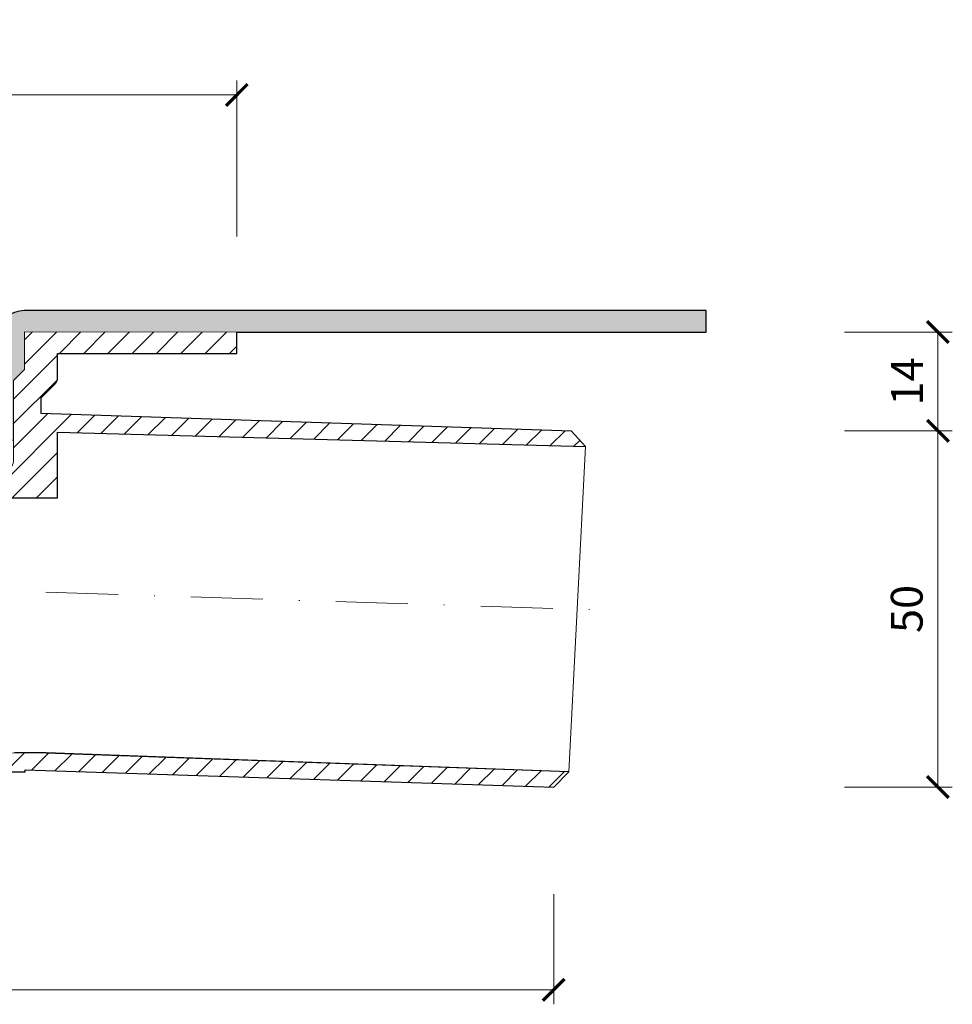
# Model space of a CAD drawing. Units: millimetres. Extents: x -3781 to 3448, y 11954 to 25788.
# Drawn here: x 1183 to 1313, y 15600 to 15736 of the extents above; entities that cross this region are included whole.
import ezdxf

# ---------------------------------------------------------------- set-up
doc = ezdxf.new("R2010")
doc.units = ezdxf.units.MM
doc.linetypes.add('DASHDOT2', pattern=[0.5, 0.25, -0.125, 0, -0.125])
doc.layers.get('DEFPOINTS').update_dxf_attribs({"color": 254, "lineweight": 30})
for name, color, linetype, lineweight in [('TOPWET_KOTY', 30, 'Continuous', 13), ('TOPWET_TENKOU', 142, 'Continuous', 13), ('TOPWET_TLUSTOU', 142, 'Continuous', 30), ('TOPWET_ZAKLAD_TENKOU', 142, 'Continuous', 13)]:
    doc.layers.add(name, color=color, linetype=linetype, lineweight=lineweight)
doc.styles.add('REGULAR_ARIAL_NARROW', font='ARIALN.TTF')
doc.dimstyles.new('ISO-TW 1-2', dxfattribs={"dimscale": 2, "dimtxt": 2.2, "dimasz": 1.5, "dimexe": 1, "dimexo": 0, "dimgap": 0.75, "dimtad": 1, "dimdec": 0, "dimtxsty": 'REGULAR_ARIAL_NARROW', "dimblk": 'ARCHTICK', "dimcen": 0.5, "dimclrd": 256, "dimclre": 256, "dimclrt": 256, "dimadec": 0, "dimazin": 0, "dimtfac": 1, "dimtdec": 0, "dimtmove": 1, "dimatfit": 3, "dimldrblk": 'DOT', "dimfxl": 1, "dimtzin": 0, "dimlwd": -1, "dimlwe": -1, "dimarcsym": 0})

# ---------------------------------------------------------------- blocks, each defined once
blk = doc.blocks.new('_ArchTick')
at = {"color": 0, "linetype": 'ByBlock', "const_width": 0.15}
blk.add_lwpolyline([(-0.5, -0.5), (0.5, 0.5)], dxfattribs=at)
blk = doc.blocks.new('*D196')
at = {"layer": 'DEFPOINTS', "color": 0, "ltscale": 30, "transparency": 16777216}
for p in [(1213.388400838469, 15726.02044692138), (1063.388400838464, 15706.4172627499), (1213.388400838469, 15706.4172627499)]:
    blk.add_point(p, dxfattribs=at)
at = {"layer": 'TOPWET_KOTY', "ltscale": 30, "transparency": 16777216}
for p, q in [((1063.388400838464, 15706.4172627499), (1063.388400838464, 15728.02044692138)), ((1213.388400838469, 15706.4172627499), (1213.388400838469, 15728.02044692138)), ((1063.388400838464, 15726.02044692138), (1213.388400838469, 15726.02044692138))]:
    blk.add_line(p, q, dxfattribs=at)
at = {"layer": 'TOPWET_KOTY', "ltscale": 30, "transparency": 16777216, "xscale": 3, "yscale": 3, "zscale": 3, "rotation": 180}
blk.add_blockref('_ArchTick', (1063.388400838464, 15726.02044692138), dxfattribs=at)
at = {"layer": 'TOPWET_KOTY', "ltscale": 30, "transparency": 16777216, "xscale": 3, "yscale": 3, "zscale": 3}
blk.add_blockref('_ArchTick', (1213.388400838469, 15726.02044692138), dxfattribs=at)
at = {"layer": 'TOPWET_KOTY', "ltscale": 30, "transparency": 16777216, "insert": (1138.388400838467, 15729.89002400188), "char_height": 4.4, "attachment_point": 5, "style": 'REGULAR_ARIAL_NARROW'}
blk.add_mtext('∅ 150', dxfattribs=at)
blk = doc.blocks.new('_Dot')
at = {"color": 0, "linetype": 'ByBlock', "lineweight": -2}
blk.add_line((-0.5, 0), (-1, 0), dxfattribs=at)
at = {"color": 0, "linetype": 'ByBlock', "const_width": 0.5}
blk.add_lwpolyline([(-0.25, 0, 1), (0.25, 0, 1)], format="xyb", close=True, dxfattribs=at)
blk = doc.blocks.new('*D199')
at = {"layer": 'DEFPOINTS', "color": 0, "ltscale": 40, "transparency": 16777216}
for p in [(1090.326351319546, 15615.27553938624), (1257.32861273256, 15615.27553938624), (1257.32861273256, 15602.00921374461)]:
    blk.add_point(p, dxfattribs=at)
at = {"layer": 'TOPWET_KOTY', "ltscale": 40, "transparency": 16777216}
for p, q in [((1090.326351319546, 15615.27553938624), (1090.326351319546, 15600.00921374461)), ((1257.32861273256, 15615.27553938624), (1257.32861273256, 15600.00921374461)), ((1090.326351319546, 15602.00921374461), (1257.32861273256, 15602.00921374461))]:
    blk.add_line(p, q, dxfattribs=at)
at = {"layer": 'TOPWET_KOTY', "ltscale": 40, "transparency": 16777216, "xscale": 3, "yscale": 3, "zscale": 3, "rotation": 180}
blk.add_blockref('_ArchTick', (1090.326351319546, 15602.00921374461), dxfattribs=at)
at = {"layer": 'TOPWET_KOTY', "ltscale": 40, "transparency": 16777216, "xscale": 3, "yscale": 3, "zscale": 3}
blk.add_blockref('_ArchTick', (1257.32861273256, 15602.00921374461), dxfattribs=at)
at = {"layer": 'TOPWET_KOTY', "ltscale": 40, "transparency": 16777216, "insert": (1173.827482026053, 15605.75573489058), "char_height": 4.4, "attachment_point": 5, "style": 'REGULAR_ARIAL_NARROW'}
blk.add_mtext('167', dxfattribs=at)
blk = doc.blocks.new('*D192')
at = {"layer": 'DEFPOINTS', "color": 0, "ltscale": 40, "transparency": 16777216}
for p in [(1297.658421213985, 15679.47989678733), (1310.586626958734, 15679.47989678733), (1297.658421213985, 15630.11054008437)]:
    blk.add_point(p, dxfattribs=at)
at = {"layer": 'TOPWET_KOTY', "ltscale": 40, "transparency": 16777216}
for p, q in [((1297.658421213985, 15679.47989678733), (1312.586626958734, 15679.47989678733)), ((1310.586626958734, 15630.11054008437), (1310.586626958734, 15679.47989678733)), ((1297.658421213985, 15630.11054008437), (1312.586626958734, 15630.11054008437))]:
    blk.add_line(p, q, dxfattribs=at)
at = {"layer": 'TOPWET_KOTY', "ltscale": 40, "transparency": 16777216, "xscale": 3, "yscale": 3, "zscale": 3}
for p, rotation in [((1310.586626958734, 15679.47989678733), 90), ((1310.586626958734, 15630.11054008437), 270)]:
    blk.add_blockref('_ArchTick', p, dxfattribs=dict(at, rotation=rotation))
at = {"layer": 'TOPWET_KOTY', "ltscale": 40, "transparency": 16777216, "insert": (1306.840105812763, 15654.79521843585), "char_height": 4.4, "attachment_point": 5, "rotation": 90, "style": 'REGULAR_ARIAL_NARROW'}
blk.add_mtext('50', dxfattribs=at)
blk = doc.blocks.new('*D193')
at = {"layer": 'DEFPOINTS', "color": 0, "ltscale": 40, "transparency": 16777216}
for p in [(1297.658421213985, 15693.16554313607), (1310.586626958734, 15693.16554313607), (1297.658421213985, 15679.47989678734)]:
    blk.add_point(p, dxfattribs=at)
at = {"layer": 'TOPWET_KOTY', "ltscale": 40, "transparency": 16777216}
for p, q in [((1297.658421213985, 15693.16554313607), (1312.586626958734, 15693.16554313607)), ((1310.586626958734, 15679.47989678734), (1310.586626958734, 15693.16554313607)), ((1297.658421213985, 15679.47989678734), (1312.586626958734, 15679.47989678734))]:
    blk.add_line(p, q, dxfattribs=at)
at = {"layer": 'TOPWET_KOTY', "ltscale": 40, "transparency": 16777216, "xscale": 3, "yscale": 3, "zscale": 3}
for p, rotation in [((1310.586626958734, 15693.16554313607), 90), ((1310.586626958734, 15679.47989678734), 270)]:
    blk.add_blockref('_ArchTick', p, dxfattribs=dict(at, rotation=rotation))
at = {"layer": 'TOPWET_KOTY', "ltscale": 40, "transparency": 16777216, "insert": (1306.877622865969, 15686.3227199617), "char_height": 4.4, "attachment_point": 5, "rotation": 90, "style": 'REGULAR_ARIAL_NARROW'}
blk.add_mtext('14', dxfattribs=at)

msp = doc.modelspace()

# ---------------------------------------------------------------- hatches: boundary and pattern name
at = {"layer": 'TOPWET_TENKOU', "ltscale": 40}
h = msp.add_hatch(dxfattribs=at)
h.set_pattern_fill('DOTS', color=256, scale=0.5)
h.set_pattern_definition([(0, (-7689.278785176032, -1241.593356473717), (0.396875, 0.79375), [0, -0.79375])])
edge = h.paths.add_edge_path()
edge.add_line((1095.272400838471, 15695.43333249964), (1095.109748760645, 15695.43333249965))
edge.add_arc((1092.504758559503, 15691.16554313606), 5.000000000000073, 58.6007780998034, 90.00000000000263)
edge.add_line((1092.504758559503, 15696.16554313606), (998.4849435062013, 15696.16554313609))
edge.add_line((998.4849435062013, 15696.16554313609), (998.4849435061994, 15693.16554313609))
edge.add_line((998.4849435061994, 15693.16554313609), (1062.326351319559, 15693.16554313607))
edge.add_line((1062.326351319559, 15693.16554313607), (1092.826351319548, 15693.20751719026))
edge.add_line((1092.826351319548, 15693.20751719026), (1092.826351319548, 15687.95751719027))
edge.add_line((1092.826351319548, 15687.95751719027), (1094.326351319551, 15686.45751719027))
edge.add_line((1094.326351319551, 15686.45751719027), (1094.326351319551, 15678.15092184629))
edge.add_line((1094.326351319551, 15678.15092184629), (1098.665400838471, 15679.52133249965))
edge.add_line((1098.665400838471, 15679.52133249965), (1098.080400838472, 15679.52133249965))
edge.add_arc((1098.080400838472, 15680.92533249965), 1.40400000000227, 180, 270, ccw=False)
edge.add_line((1096.67640083847, 15680.92533249965), (1096.676400838468, 15694.02933249964))
edge.add_line((1096.676400838468, 15694.02933249964), (1095.272400838471, 15695.43333249964))
edge = h.paths.add_edge_path()
edge.add_line((1183.950450357391, 15693.20751719026), (1214.45045035738, 15693.16554313607))
edge.add_line((1214.45045035738, 15693.16554313607), (1278.484943506199, 15693.16554313605))
edge.add_line((1278.484943506199, 15693.16554313605), (1278.484943506198, 15696.16554313605))
edge.add_line((1278.484943506198, 15696.16554313605), (1184.272043117435, 15696.16554313606))
edge.add_arc((1184.272043117435, 15691.16554313606), 5, 89.9999999999974, 121.3992219001966)
edge.add_line((1181.667052916294, 15695.43333249965), (1181.504400838467, 15695.43333249964))
edge.add_line((1181.504400838467, 15695.43333249964), (1180.10040083847, 15694.02933249964))
edge.add_line((1180.10040083847, 15694.02933249964), (1180.100400838469, 15680.92533249965))
edge.add_arc((1178.696400838466, 15680.92533249965), 1.40400000000227, -90, 0, ccw=False)
edge.add_line((1178.696400838466, 15679.52133249965), (1178.111400838467, 15679.52133249965))
edge.add_line((1178.111400838467, 15679.52133249965), (1182.450450357389, 15678.15092184629))
edge.add_line((1182.450450357389, 15678.15092184629), (1182.450450357387, 15686.45751719027))
edge.add_line((1182.450450357387, 15686.45751719027), (1183.950450357391, 15687.95751719027))
edge.add_line((1183.950450357391, 15687.95751719027), (1183.950450357391, 15693.20751719026))
at = {"layer": 'TOPWET_TENKOU', "ltscale": 30}
h = msp.add_hatch(dxfattribs=at)
h.set_pattern_fill('LINE', color=256, scale=0.75, angle=45)
h.set_pattern_definition([(45, (-17.99998866298228, -4341.456357993222), (-1.683798022700466, 1.683798022700466), [])])
edge = h.paths.add_edge_path()
edge.add_line((1099.57635131955, 15673.20751719026), (1098.576351319551, 15674.20751719027))
edge.add_line((1098.576351319551, 15674.20751719027), (1095.326351319553, 15674.20751719027))
edge.add_arc((1095.326351319553, 15675.20751719027), 1, 180, 270, ccw=False)
edge.add_line((1094.326351319553, 15675.20751719027), (1094.326351319551, 15686.45751719027))
edge.add_line((1094.326351319551, 15686.45751719027), (1092.826351319548, 15687.95751719027))
edge.add_line((1092.826351319548, 15687.95751719027), (1092.826351319548, 15693.20751719026))
edge.add_line((1092.826351319548, 15693.20751719026), (1063.388400838475, 15693.16554313607))
edge.add_line((1063.388400838475, 15693.16554313607), (1063.388400838464, 15690.20751719028))
edge.add_line((1063.388400838464, 15690.20751719028), (1088.076351319551, 15690.20751719026))
edge.add_line((1088.076351319551, 15690.20751719026), (1088.076351319553, 15686.72712169944))
edge.add_arc((1089.076351319561, 15686.72712169944), 1.000000000007958, 180, 225.0000000000461)
edge.add_line((1088.36924453837, 15686.02001491825), (1090.033458100836, 15684.35580135578))
edge.add_arc((1089.326351319897, 15683.64869457484), 0.9999999996516034, 0, 45.000000000073726, ccw=False)
edge.add_line((1090.32635131955, 15683.64869457484), (1090.326351319551, 15671.20751735595))
edge.add_arc((1091.32635131844, 15671.20751735595), 0.9999999988885975, 179.9999999997916, 270.0000001801971)
edge.add_line((1091.326351321585, 15670.20751735706), (1091.678127340291, 15670.20751735817))
edge.add_arc((1091.56450466981, 15669.20298389119), 1.010938968249438, 0.2603961236239911, 83.54670819316277, ccw=False)
edge.add_line((1092.575433197639, 15669.20757836018), (1092.576559059303, 15650.75171512218))
edge.add_line((1092.576559059303, 15650.75171512218), (1092.576559059303, 15650.21019393617))
edge.add_line((1092.576559059303, 15650.21019393617), (1092.576559059228, 15650.08712790952))
edge.add_arc((1110.456588933228, 15650.08712790952), 17.88002987399977, 180, 270.3923209974567)
edge.add_line((1110.579017782261, 15632.20751719027), (1184.026458894216, 15632.20751719026))
edge.add_arc((1184.026272207422, 15632.21870288047), 0.01118724798064403, 270.9561656199299, 360.7590329293952)
edge.add_line((1184.037458473739, 15632.21885108059), (1184.041548353415, 15632.48097305281))
edge.add_line((1184.041548353415, 15632.48097305281), (1234.061945990782, 15630.8630886327))
edge.add_line((1234.061945990782, 15630.8630886327), (1234.073966685321, 15630.8697002656))
edge.add_line((1234.073966685321, 15630.8697002656), (1234.422884415456, 15630.85141426222))
edge.add_line((1234.422884415456, 15630.85141426222), (1257.32861273256, 15630.11054008436))
edge.add_line((1257.32861273256, 15630.11054008436), (1259.405361742928, 15632.23592148783))
edge.add_line((1259.405361742928, 15632.23592148783), (1186.974673667454, 15634.82171471915))
edge.add_line((1186.974673667454, 15634.82171471915), (1111.575412302661, 15635.20751719027))
edge.add_arc((1111.573501088535, 15650.20420936509), 14.99669229660125, 180.011130050989, 270.0073019104003, ccw=False)
edge.add_line((1096.576809074887, 15650.20129616711), (1096.576809074887, 15670.20191999356))
edge.add_line((1096.576809074887, 15670.20191999356), (1099.576334584028, 15670.20191999356))
edge.add_line((1099.576334584028, 15670.20191999356), (1099.57635131955, 15673.20751719026))
edge = h.paths.add_edge_path()
edge.add_line((1188.537798279566, 15679.29425392618), (1261.714230007485, 15677.29585958527))
edge.add_line((1261.714230007485, 15677.29585958527), (1259.785247346856, 15679.45255172707))
edge.add_line((1259.785247346856, 15679.45255172707), (1236.543799333701, 15680.21837541452))
edge.add_line((1236.543799333701, 15680.21837541452), (1236.552425267066, 15680.18377868545))
edge.add_line((1236.552425267066, 15680.18377868545), (1235.797103373655, 15680.20918273675))
edge.add_line((1235.797103373655, 15680.20918273675), (1186.287798279566, 15681.87434951828))
edge.add_line((1186.287798279566, 15681.87434951828), (1186.287798279566, 15684.06290813664))
edge.add_line((1186.287798279566, 15684.06290813664), (1188.244905060835, 15686.02001491833))
edge.add_arc((1187.537798279583, 15686.72712169943), 0.9999999999828049, 315.0000000062272, 360)
edge.add_line((1188.537798279566, 15686.72712169943), (1188.537798279568, 15690.20751719027))
edge.add_line((1188.537798279568, 15690.20751719027), (1213.386365426892, 15690.20751719027))
edge.add_line((1213.386365426892, 15690.20751719027), (1213.390436250046, 15693.16553753381))
edge.add_line((1213.390436250046, 15693.16553753381), (1213.390437258044, 15693.16700192451))
edge.add_line((1213.390437258044, 15693.16700192451), (1183.950450357391, 15693.20751719026))
edge.add_line((1183.950450357391, 15693.20751719026), (1183.950450357391, 15687.95751719027))
edge.add_line((1183.950450357391, 15687.95751719027), (1182.450450357387, 15686.45751719027))
edge.add_line((1182.450450357387, 15686.45751719027), (1182.450450357389, 15678.15092184629))
edge.add_line((1182.450450357389, 15678.15092184629), (1182.450450357391, 15675.42051702938))
edge.add_arc((1181.343950437834, 15675.31401710983), 1.111613379212222, -84.502252548657, 5.49774745137762, ccw=False)
edge.add_line((1181.450450357389, 15674.20751719027), (1177.195833137279, 15674.19877602757))
edge.add_line((1177.195833137279, 15674.19877602757), (1177.200467092904, 15670.20192064692))
edge.add_line((1177.200467092904, 15670.20192064692), (1188.537798279566, 15670.20191999356))
edge.add_line((1188.537798279566, 15670.20191999356), (1188.537798279566, 15679.29425392618))

# ---------------------------------------------------------------- linework, layer by layer
at = {"layer": 'TOPWET_TENKOU', "ltscale": 40}
msp.add_line((1259.405361742928, 15632.23592148783), (1261.714230007485, 15677.29585958527), dxfattribs=at)
at = {"layer": 'TOPWET_TENKOU'}
msp.add_lwpolyline([(1178.111400838467, 15679.52133249965), (1182.450450357389, 15678.15092184629), (1182.450450357387, 15686.45751719027), (1183.950450357391, 15687.95751719027), (1183.950450357391, 15693.20751719026), (1214.45045035738, 15693.16554313607), (1278.484943506199, 15693.16554313606), (1278.484943506198, 15696.16554313606), (1184.272043117432, 15696.16554313606, 0.1378686471116321), (1181.667052916294, 15695.43333249965), (1181.504400838467, 15695.43333249964), (1180.100400838469, 15694.02933249964), (1180.100400838469, 15680.92533249965, -0.4142135623727155), (1178.696400838468, 15679.52133249965)], format="xyb", dxfattribs=at)
at = {"layer": 'TOPWET_TENKOU', "ltscale": 40}
for points in [[(1213.390438265337, 15693.16700192312), (1183.950450357391, 15693.20751719026), (1183.950450357391, 15687.95751719027), (1182.450450357387, 15686.45751719027), (1182.450450357389, 15678.15092184629), (1182.450450357391, 15675.42051702938, -0.4142135623745263), (1181.450450357389, 15674.20751719027), (1177.200467092904, 15674.20751719027), (1177.200467092904, 15670.20191999356), (1188.537798279566, 15670.20191999356), (1188.537798279566, 15679.29425392618), (1261.714230007485, 15677.29585958527), (1259.785247346856, 15679.45255172707), (1186.287798279566, 15681.87434951828), (1186.287798279566, 15684.06290813664), (1188.244905060758, 15686.02001491826, 0.1989123673776523), (1188.537798279568, 15686.72712169944), (1188.537798279568, 15690.20751719027), (1213.386365426892, 15690.20751719027), (1213.390436250046, 15693.16553753381)], [(1111.575412302661, 15635.20751719027), (1186.974673667454, 15634.82171471915), (1259.405361742928, 15632.23592148783), (1257.32861273256, 15630.11054008436), (1184.041548353415, 15632.48097305281), (1184.03744840482, 15632.21820575969, -0.4061052129290767), (1184.026085520626, 15632.20751719026), (1110.57901778157, 15632.20751719027, -0.4182241105299917)]]:
    msp.add_lwpolyline(points, format="xyb", dxfattribs=at)
at = {"layer": 'TOPWET_TLUSTOU', "ltscale": 40}
msp.add_lwpolyline([(1188.244905060831, 15686.02001491833, 0.1989123673554178), (1188.537798279566, 15686.72712169944), (1188.537798279566, 15690.20751719027), (1213.386365423036, 15690.20751719027), (1213.390436253902, 15693.16554313607), (1278.484943506198, 15693.16554313606), (1278.484943506198, 15696.16554313606), (1184.272043117428, 15696.16554313606, 0.137868647111639), (1181.667052916285, 15695.43333249964), (1175.888400838467, 15695.43333249964), (1175.888400838467, 15680.43333249964), (1172.138400838469, 15680.43333249964), (1172.138400838469, 15679.13333249966), (1170.238400838469, 15679.13333249965), (1170.221372332199, 15667.46351719027), (1177.200450357388, 15667.46351719027), (1179.072450357392, 15669.27151719027), (1179.072450357392, 15670.20191999356), (1188.537798279566, 15670.20191999356), (1188.537798279566, 15679.29425392618), (1261.714230007485, 15677.29585958527), (1259.785247346856, 15679.45255172707), (1186.287798279566, 15681.87434951828), (1186.287798279566, 15684.06290813664)], format="xyb", close=True, dxfattribs=at)
msp.add_lwpolyline([(1110.57901778173, 15632.20751719026), (1184.026085520626, 15632.20751719026), (1184.041548353415, 15632.48097305281), (1257.32861273256, 15630.11054008436), (1259.405361742928, 15632.23592148783), (1186.974788952101, 15634.84424536073), (1182.571400331962, 15634.84424536073)], dxfattribs=at)
msp.add_arc((1184.026272207421, 15632.21870288047), 0.01118724798065162, 269.0438343777409, 357.4531442897288, dxfattribs=at)
at = {"layer": 'TOPWET_ZAKLAD_TENKOU', "linetype": 'DASHDOT2', "ltscale": 40}
msp.add_lwpolyline([(1138.388400838469, 15710.43333249969), (1138.388400838469, 15663.72846818677, 0.3025945404257879), (1146.753973329071, 15658.3757540862), (1265.559795875207, 15654.60729304703)], format="xyb", dxfattribs=at)

# ---------------------------------------------------------------- dimensions: what is measured, and where the dimension line sits
at = {"layer": 'TOPWET_KOTY', "ltscale": 30}
dim = msp.add_linear_dim(base=(1213.388400838469, 15726.02044692138), p1=(1063.388400838464, 15706.4172627499), p2=(1213.388400838469, 15706.4172627499), text='∅ <>', dimstyle='ISO-TW 1-2', dxfattribs=at)
dim.commit()
dim.dimension.update_dxf_attribs({"geometry": '*D196', "text_midpoint": (1138.388400838467, 15729.89002400188)})
at = {"layer": 'TOPWET_KOTY', "ltscale": 40}
dim = msp.add_linear_dim(base=(1310.586626958734, 15693.16554313607), p1=(1297.658421213985, 15679.47989678733), p2=(1297.658421213985, 15693.16554313606), angle=90, dimstyle='ISO-TW 1-2', dxfattribs=at)
dim.commit()
dim.dimension.update_dxf_attribs({"geometry": '*D193', "text_midpoint": (1306.877622865969, 15686.3227199617)})
dim = msp.add_linear_dim(base=(1310.586626958734, 15679.47989678733), p1=(1297.658421213985, 15630.11054008436), p2=(1297.658421213985, 15679.47989678732), angle=90, text='50', dimstyle='ISO-TW 1-2', dxfattribs=at)
dim.commit()
dim.dimension.update_dxf_attribs({"geometry": '*D192', "text_midpoint": (1306.840105812763, 15654.79521843585)})
dim = msp.add_linear_dim(base=(1257.32861273256, 15602.00921374461), p1=(1090.326351319546, 15615.27553938624), p2=(1257.32861273256, 15615.27553938624), dimstyle='ISO-TW 1-2', dxfattribs=at)
dim.commit()
dim.dimension.update_dxf_attribs({"geometry": '*D199', "text_midpoint": (1173.827482026053, 15605.75573489058)})

doc.saveas('drawing.dxf')
